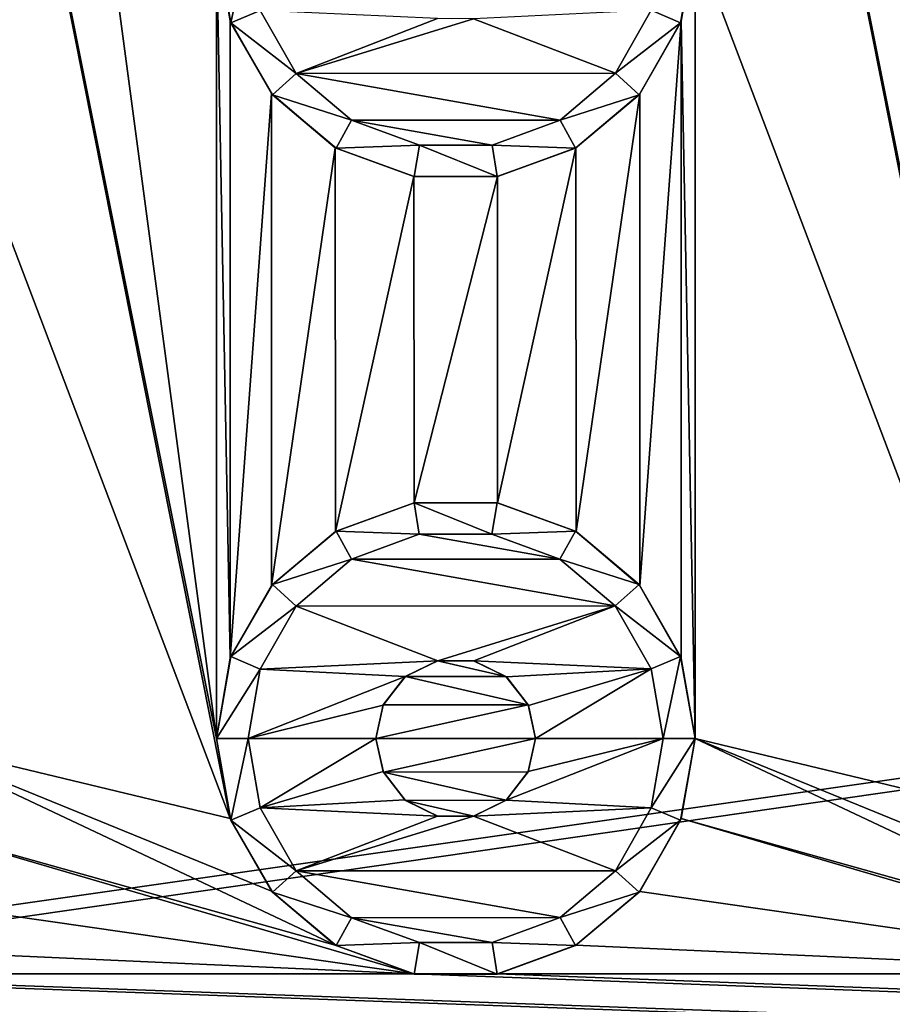
# Model space of a CAD drawing. Units: millimetres. Extents: x -254 to -23, y 0 to 32.
# Drawn here: x -207 to -201, y 7 to 13 of the extents above; entities that cross this region are included whole.
import ezdxf

# ---------------------------------------------------------------- set-up
doc = ezdxf.new("R2010")
doc.units = ezdxf.units.MM
doc.header["$LTSCALE"] = 65.185185
for name, color, linetype in [('12', 7, 'CONTINUOUS'), ('316', 7, 'CONTINUOUS'), ('319', 7, 'CONTINUOUS'), ('320', 7, 'CONTINUOUS'), ('321', 7, 'CONTINUOUS'), ('322', 7, 'CONTINUOUS'), ('323', 7, 'CONTINUOUS'), ('324', 7, 'CONTINUOUS'), ('325', 7, 'CONTINUOUS'), ('326', 7, 'CONTINUOUS'), ('327', 7, 'CONTINUOUS'), ('490', 7, 'CONTINUOUS'), ('493', 7, 'CONTINUOUS'), ('53', 7, 'CONTINUOUS'), ('74', 7, 'CONTINUOUS')]:
    doc.layers.add(name, color=color, linetype=linetype)

msp = doc.modelspace()

# ---------------------------------------------------------------- linework, layer by layer
at = {"layer": '12', "linetype": 'Continuous'}
for points in [[(-252.05, 31, -17.8), (-42.1, 31, -17.8), (-252.05, 1, -17.8), (-252.05, 31, -17.8)], [(-252.05, 1, -17.8), (-42.1, 31, -17.8), (-45.3, 19, -17.8), (-252.05, 1, -17.8)], [(-252.05, 1, -17.8), (-45.3, 19, -17.8), (-45.3, 13, -17.8), (-252.05, 1, -17.8)], [(-42.1, 8.2979, -17.8), (-252.05, 1, -17.8), (-42.1, 13, -17.8), (-42.1, 8.2979, -17.8)], [(-42.1, 13, -17.8), (-252.05, 1, -17.8), (-45.3, 13, -17.8), (-42.1, 13, -17.8)], [(-252.05, 1, -17.8), (-42.1, 8.2979, -17.8), (-42.1, 1, -17.8), (-252.05, 1, -17.8)]]:
    msp.add_3dface(points, dxfattribs=at)
at = {"layer": '316', "linetype": 'Continuous'}
for points in [[(-205.3248, 13.0642, -1.8), (-205.0997, 12.669, -1.8), (-204.2141, 13.0133, -1.8), (-205.3248, 13.0642, -1.8)], [(-203.0992, 12.6703, -1.8), (-202.8748, 13.0652, -1.8), (-203.9882, 13.0127, -1.8), (-203.0992, 12.6703, -1.8)], [(-204.2141, 13.0133, -1.8), (-205.0997, 12.669, -1.8), (-203.9882, 13.0127, -1.8), (-204.2141, 13.0133, -1.8)], [(-205.0997, 12.669, -1.8), (-203.0992, 12.6703, -1.8), (-203.9882, 13.0127, -1.8), (-205.0997, 12.669, -1.8)], [(-203.446, 12.3765, -1.8), (-203.0992, 12.6703, -1.8), (-205.0997, 12.669, -1.8), (-203.446, 12.3765, -1.8)], [(-204.7526, 12.3757, -1.8), (-203.446, 12.3765, -1.8), (-205.0997, 12.669, -1.8), (-204.7526, 12.3757, -1.8)], [(-203.8721, 12.2201, -1.8), (-203.446, 12.3765, -1.8), (-204.7526, 12.3757, -1.8), (-203.8721, 12.2201, -1.8)], [(-204.3264, 12.2199, -1.8), (-203.8721, 12.2201, -1.8), (-204.7526, 12.3757, -1.8), (-204.3264, 12.2199, -1.8)]]:
    msp.add_3dface(points, dxfattribs=at)
at = {"layer": '319', "linetype": 'Continuous'}
for points in [[(-205.4, 13.5, -1.8), (-205.6, 13.5, -2), (-205.5095, 12.987, -2), (-205.4, 13.5, -1.8)], [(-205.3248, 13.0642, -1.8), (-205.4, 13.5, -1.8), (-205.5095, 12.987, -2), (-205.3248, 13.0642, -1.8)], [(-202.6, 13.5, -2), (-202.8748, 13.0652, -1.8), (-202.6905, 12.987, -2), (-202.6, 13.5, -2)], [(-205.0997, 12.669, -1.8), (-205.3248, 13.0642, -1.8), (-205.5095, 12.987, -2), (-205.0997, 12.669, -1.8)], [(-202.8748, 13.0652, -1.8), (-203.0992, 12.6703, -1.8), (-202.6905, 12.987, -2), (-202.8748, 13.0652, -1.8)], [(-205.2491, 12.5358, -2), (-205.0997, 12.669, -1.8), (-205.5095, 12.987, -2), (-205.2491, 12.5358, -2)], [(-202.6905, 12.987, -2), (-203.0992, 12.6703, -1.8), (-202.9509, 12.5358, -2), (-202.6905, 12.987, -2)], [(-204.7526, 12.3757, -1.8), (-205.0997, 12.669, -1.8), (-205.2491, 12.5358, -2), (-204.7526, 12.3757, -1.8)], [(-203.0992, 12.6703, -1.8), (-203.446, 12.3765, -1.8), (-202.9509, 12.5358, -2), (-203.0992, 12.6703, -1.8)], [(-204.85, 12.201, -2), (-204.7526, 12.3757, -1.8), (-205.2491, 12.5358, -2), (-204.85, 12.201, -2)], [(-202.9509, 12.5358, -2), (-203.446, 12.3765, -1.8), (-203.35, 12.201, -2), (-202.9509, 12.5358, -2)], [(-204.3264, 12.2199, -1.8), (-204.7526, 12.3757, -1.8), (-204.85, 12.201, -2), (-204.3264, 12.2199, -1.8)], [(-203.446, 12.3765, -1.8), (-203.8721, 12.2201, -1.8), (-203.35, 12.201, -2), (-203.446, 12.3765, -1.8)], [(-204.3605, 12.0228, -2), (-204.3264, 12.2199, -1.8), (-204.85, 12.201, -2), (-204.3605, 12.0228, -2)], [(-203.8395, 12.0228, -2), (-204.3264, 12.2199, -1.8), (-204.3605, 12.0228, -2), (-203.8395, 12.0228, -2)], [(-203.8721, 12.2201, -1.8), (-204.3264, 12.2199, -1.8), (-203.8395, 12.0228, -2), (-203.8721, 12.2201, -1.8)], [(-203.35, 12.201, -2), (-203.8721, 12.2201, -1.8), (-203.8395, 12.0228, -2), (-203.35, 12.201, -2)]]:
    msp.add_3dface(points, dxfattribs=at)
at = {"layer": '320', "linetype": 'Continuous'}
for points in [[(-205.6, 13.5, -2.8), (-205.5137, 12.9984, -2.8), (-205.6, 13.5, -2), (-205.6, 13.5, -2.8)], [(-205.6, 13.5, -2), (-205.5137, 12.9984, -2.8), (-205.5095, 12.987, -2), (-205.6, 13.5, -2)], [(-202.6868, 12.9972, -2.8), (-202.6, 13.5, -2.8), (-202.6905, 12.987, -2), (-202.6868, 12.9972, -2.8)], [(-202.6, 13.5, -2.8), (-202.6, 13.5, -2), (-202.6905, 12.987, -2), (-202.6, 13.5, -2.8)], [(-205.5137, 12.9984, -2.8), (-205.2547, 12.5426, -2.8), (-205.5095, 12.987, -2), (-205.5137, 12.9984, -2.8)], [(-205.2547, 12.5426, -2.8), (-205.2491, 12.5358, -2), (-205.5095, 12.987, -2), (-205.2547, 12.5426, -2.8)], [(-202.9465, 12.5411, -2.8), (-202.6905, 12.987, -2), (-202.9509, 12.5358, -2), (-202.9465, 12.5411, -2.8)], [(-202.9465, 12.5411, -2.8), (-202.6868, 12.9972, -2.8), (-202.6905, 12.987, -2), (-202.9465, 12.5411, -2.8)], [(-205.2547, 12.5426, -2.8), (-204.8546, 12.2036, -2.8), (-205.2491, 12.5358, -2), (-205.2547, 12.5426, -2.8)], [(-204.8546, 12.2036, -2.8), (-204.85, 12.201, -2), (-205.2491, 12.5358, -2), (-204.8546, 12.2036, -2.8)], [(-203.347, 12.2027, -2.8), (-202.9509, 12.5358, -2), (-203.35, 12.201, -2), (-203.347, 12.2027, -2.8)], [(-203.347, 12.2027, -2.8), (-202.9465, 12.5411, -2.8), (-202.9509, 12.5358, -2), (-203.347, 12.2027, -2.8)], [(-204.8546, 12.2036, -2.8), (-204.363, 12.0232, -2.8), (-204.85, 12.201, -2), (-204.8546, 12.2036, -2.8)], [(-204.363, 12.0232, -2.8), (-204.3605, 12.0228, -2), (-204.85, 12.201, -2), (-204.363, 12.0232, -2.8)], [(-203.8388, 12.0229, -2.8), (-203.35, 12.201, -2), (-203.8395, 12.0228, -2), (-203.8388, 12.0229, -2.8)], [(-203.8388, 12.0229, -2.8), (-203.347, 12.2027, -2.8), (-203.35, 12.201, -2), (-203.8388, 12.0229, -2.8)], [(-204.363, 12.0232, -2.8), (-203.8388, 12.0229, -2.8), (-204.3605, 12.0228, -2), (-204.363, 12.0232, -2.8)], [(-203.8388, 12.0229, -2.8), (-203.8395, 12.0228, -2), (-204.3605, 12.0228, -2), (-203.8388, 12.0229, -2.8)]]:
    msp.add_3dface(points, dxfattribs=at)
at = {"layer": '321', "linetype": 'Continuous'}
for points in [[(-204.3612, 9.9771, -2.8), (-204.853, 9.7973, -2.8), (-204.85, 9.799, -2), (-204.3612, 9.9771, -2.8)], [(-204.3605, 9.9772, -2), (-204.3612, 9.9771, -2.8), (-204.85, 9.799, -2), (-204.3605, 9.9772, -2)], [(-203.837, 9.9768, -2.8), (-204.3612, 9.9771, -2.8), (-203.8395, 9.9772, -2), (-203.837, 9.9768, -2.8)], [(-203.8395, 9.9772, -2), (-204.3612, 9.9771, -2.8), (-204.3605, 9.9772, -2), (-203.8395, 9.9772, -2)], [(-203.35, 9.799, -2), (-203.837, 9.9768, -2.8), (-203.8395, 9.9772, -2), (-203.35, 9.799, -2)], [(-203.3454, 9.7964, -2.8), (-203.837, 9.9768, -2.8), (-203.35, 9.799, -2), (-203.3454, 9.7964, -2.8)], [(-204.853, 9.7973, -2.8), (-205.2535, 9.4589, -2.8), (-205.2491, 9.4642, -2), (-204.853, 9.7973, -2.8)], [(-204.85, 9.799, -2), (-204.853, 9.7973, -2.8), (-205.2491, 9.4642, -2), (-204.85, 9.799, -2)], [(-202.9509, 9.4642, -2), (-203.3454, 9.7964, -2.8), (-203.35, 9.799, -2), (-202.9509, 9.4642, -2)], [(-202.9453, 9.4574, -2.8), (-203.3454, 9.7964, -2.8), (-202.9509, 9.4642, -2), (-202.9453, 9.4574, -2.8)], [(-205.2535, 9.4589, -2.8), (-205.5132, 9.0028, -2.8), (-205.5095, 9.013, -2), (-205.2535, 9.4589, -2.8)], [(-205.2491, 9.4642, -2), (-205.2535, 9.4589, -2.8), (-205.5095, 9.013, -2), (-205.2491, 9.4642, -2)], [(-202.6905, 9.013, -2), (-202.9453, 9.4574, -2.8), (-202.9509, 9.4642, -2), (-202.6905, 9.013, -2)], [(-202.6863, 9.0016, -2.8), (-202.9453, 9.4574, -2.8), (-202.6905, 9.013, -2), (-202.6863, 9.0016, -2.8)], [(-205.5132, 9.0028, -2.8), (-205.6, 8.5, -2.8), (-205.5095, 9.013, -2), (-205.5132, 9.0028, -2.8)], [(-205.6, 8.5, -2.8), (-205.6, 8.5, -2), (-205.5095, 9.013, -2), (-205.6, 8.5, -2.8)], [(-202.6, 8.5, -2), (-202.6863, 9.0016, -2.8), (-202.6905, 9.013, -2), (-202.6, 8.5, -2)], [(-202.6, 8.5, -2.8), (-202.6863, 9.0016, -2.8), (-202.6, 8.5, -2), (-202.6, 8.5, -2.8)]]:
    msp.add_3dface(points, dxfattribs=at)
at = {"layer": '322', "linetype": 'Continuous'}
for points in [[(-204.3605, 9.9772, -2), (-204.85, 9.799, -2), (-204.3279, 9.7799, -1.8), (-204.3605, 9.9772, -2)], [(-203.8395, 9.9772, -2), (-204.3605, 9.9772, -2), (-203.8736, 9.7801, -1.8), (-203.8395, 9.9772, -2)], [(-203.8736, 9.7801, -1.8), (-204.3605, 9.9772, -2), (-204.3279, 9.7799, -1.8), (-203.8736, 9.7801, -1.8)], [(-203.35, 9.799, -2), (-203.8395, 9.9772, -2), (-203.8736, 9.7801, -1.8), (-203.35, 9.799, -2)], [(-204.85, 9.799, -2), (-205.2491, 9.4642, -2), (-204.754, 9.6235, -1.8), (-204.85, 9.799, -2)], [(-204.3279, 9.7799, -1.8), (-204.85, 9.799, -2), (-204.754, 9.6235, -1.8), (-204.3279, 9.7799, -1.8)], [(-203.4474, 9.6243, -1.8), (-203.35, 9.799, -2), (-203.8736, 9.7801, -1.8), (-203.4474, 9.6243, -1.8)], [(-202.9509, 9.4642, -2), (-203.35, 9.799, -2), (-203.4474, 9.6243, -1.8), (-202.9509, 9.4642, -2)], [(-204.754, 9.6235, -1.8), (-205.2491, 9.4642, -2), (-205.1008, 9.3297, -1.8), (-204.754, 9.6235, -1.8)], [(-203.1003, 9.331, -1.8), (-202.9509, 9.4642, -2), (-203.4474, 9.6243, -1.8), (-203.1003, 9.331, -1.8)], [(-205.2491, 9.4642, -2), (-205.5095, 9.013, -2), (-205.1008, 9.3297, -1.8), (-205.2491, 9.4642, -2)], [(-202.6905, 9.013, -2), (-202.9509, 9.4642, -2), (-203.1003, 9.331, -1.8), (-202.6905, 9.013, -2)], [(-205.1008, 9.3297, -1.8), (-205.5095, 9.013, -2), (-205.3252, 8.9348, -1.8), (-205.1008, 9.3297, -1.8)], [(-202.8752, 8.9358, -1.8), (-202.6905, 9.013, -2), (-203.1003, 9.331, -1.8), (-202.8752, 8.9358, -1.8)], [(-205.5095, 9.013, -2), (-205.6, 8.5, -2), (-205.3252, 8.9348, -1.8), (-205.5095, 9.013, -2)], [(-202.8, 8.5, -1.8), (-202.6905, 9.013, -2), (-202.8752, 8.9358, -1.8), (-202.8, 8.5, -1.8)], [(-202.6, 8.5, -2), (-202.6905, 9.013, -2), (-202.8, 8.5, -1.8), (-202.6, 8.5, -2)], [(-205.3252, 8.9348, -1.8), (-205.6, 8.5, -2), (-205.4, 8.5, -1.8), (-205.3252, 8.9348, -1.8)]]:
    msp.add_3dface(points, dxfattribs=at)
at = {"layer": '323', "linetype": 'Continuous'}
for points in [[(-203.4474, 9.6243, -1.8), (-204.3279, 9.7799, -1.8), (-204.754, 9.6235, -1.8), (-203.4474, 9.6243, -1.8)], [(-203.4474, 9.6243, -1.8), (-203.8736, 9.7801, -1.8), (-204.3279, 9.7799, -1.8), (-203.4474, 9.6243, -1.8)], [(-203.1003, 9.331, -1.8), (-204.754, 9.6235, -1.8), (-205.1008, 9.3297, -1.8), (-203.1003, 9.331, -1.8)], [(-203.1003, 9.331, -1.8), (-203.4474, 9.6243, -1.8), (-204.754, 9.6235, -1.8), (-203.1003, 9.331, -1.8)], [(-205.1008, 9.3297, -1.8), (-205.3252, 8.9348, -1.8), (-204.2118, 8.9873, -1.8), (-205.1008, 9.3297, -1.8)], [(-203.1003, 9.331, -1.8), (-205.1008, 9.3297, -1.8), (-204.2118, 8.9873, -1.8), (-203.1003, 9.331, -1.8)], [(-203.9859, 8.9867, -1.8), (-203.1003, 9.331, -1.8), (-204.2118, 8.9873, -1.8), (-203.9859, 8.9867, -1.8)], [(-202.8752, 8.9358, -1.8), (-203.1003, 9.331, -1.8), (-203.9859, 8.9867, -1.8), (-202.8752, 8.9358, -1.8)], [(-204.2118, 8.9873, -1.8), (-205.3252, 8.9348, -1.8), (-204.4159, 8.8872, -1.8), (-204.2118, 8.9873, -1.8)], [(-203.782, 8.8855, -1.8), (-202.8752, 8.9358, -1.8), (-203.9859, 8.9867, -1.8), (-203.782, 8.8855, -1.8)], [(-205.3252, 8.9348, -1.8), (-205.4, 8.5, -1.8), (-204.4159, 8.8872, -1.8), (-205.3252, 8.9348, -1.8)], [(-203.6445, 8.7071, -1.8), (-202.8752, 8.9358, -1.8), (-203.782, 8.8855, -1.8), (-203.6445, 8.7071, -1.8)], [(-203.6, 8.5, -1.8), (-202.8752, 8.9358, -1.8), (-203.6445, 8.7071, -1.8), (-203.6, 8.5, -1.8)], [(-202.8, 8.5, -1.8), (-202.8752, 8.9358, -1.8), (-203.6, 8.5, -1.8), (-202.8, 8.5, -1.8)], [(-204.4159, 8.8872, -1.8), (-205.4, 8.5, -1.8), (-204.5549, 8.7084, -1.8), (-204.4159, 8.8872, -1.8)], [(-204.5549, 8.7084, -1.8), (-205.4, 8.5, -1.8), (-204.6, 8.5, -1.8), (-204.5549, 8.7084, -1.8)], [(-205.4, 8.5, -1.8), (-205.3248, 8.0642, -1.8), (-204.6, 8.5, -1.8), (-205.4, 8.5, -1.8)], [(-204.6, 8.5, -1.8), (-205.3248, 8.0642, -1.8), (-204.5555, 8.2929, -1.8), (-204.6, 8.5, -1.8)], [(-202.8748, 8.0652, -1.8), (-202.8, 8.5, -1.8), (-203.7841, 8.1128, -1.8), (-202.8748, 8.0652, -1.8)], [(-203.7841, 8.1128, -1.8), (-202.8, 8.5, -1.8), (-203.6451, 8.2916, -1.8), (-203.7841, 8.1128, -1.8)], [(-202.8, 8.5, -1.8), (-203.6, 8.5, -1.8), (-203.6451, 8.2916, -1.8), (-202.8, 8.5, -1.8)], [(-204.5555, 8.2929, -1.8), (-205.3248, 8.0642, -1.8), (-204.418, 8.1145, -1.8), (-204.5555, 8.2929, -1.8)], [(-204.418, 8.1145, -1.8), (-205.3248, 8.0642, -1.8), (-204.2141, 8.0133, -1.8), (-204.418, 8.1145, -1.8)], [(-203.9882, 8.0127, -1.8), (-202.8748, 8.0652, -1.8), (-203.7841, 8.1128, -1.8), (-203.9882, 8.0127, -1.8)], [(-205.3248, 8.0642, -1.8), (-205.0997, 7.669, -1.8), (-204.2141, 8.0133, -1.8), (-205.3248, 8.0642, -1.8)], [(-203.0992, 7.6703, -1.8), (-202.8748, 8.0652, -1.8), (-203.9882, 8.0127, -1.8), (-203.0992, 7.6703, -1.8)], [(-204.2141, 8.0133, -1.8), (-205.0997, 7.669, -1.8), (-203.9882, 8.0127, -1.8), (-204.2141, 8.0133, -1.8)], [(-205.0997, 7.669, -1.8), (-203.0992, 7.6703, -1.8), (-203.9882, 8.0127, -1.8), (-205.0997, 7.669, -1.8)], [(-203.446, 7.3765, -1.8), (-203.0992, 7.6703, -1.8), (-205.0997, 7.669, -1.8), (-203.446, 7.3765, -1.8)], [(-204.7526, 7.3757, -1.8), (-203.446, 7.3765, -1.8), (-205.0997, 7.669, -1.8), (-204.7526, 7.3757, -1.8)], [(-203.8721, 7.2201, -1.8), (-203.446, 7.3765, -1.8), (-204.7526, 7.3757, -1.8), (-203.8721, 7.2201, -1.8)], [(-204.3264, 7.2199, -1.8), (-203.8721, 7.2201, -1.8), (-204.7526, 7.3757, -1.8), (-204.3264, 7.2199, -1.8)]]:
    msp.add_3dface(points, dxfattribs=at)
at = {"layer": '324', "linetype": 'Continuous'}
for points in [[(-204.6, 8.5, -1.8), (-204.5555, 8.2929, -1.8), (-204.6, 8.5, -2.8), (-204.6, 8.5, -1.8)], [(-204.6, 8.5, -2.8), (-204.5555, 8.2929, -1.8), (-204.5534, 8.2891, -2.8), (-204.6, 8.5, -2.8)], [(-203.6451, 8.2916, -1.8), (-203.6, 8.5, -1.8), (-203.6462, 8.29, -2.8), (-203.6451, 8.2916, -1.8)], [(-203.6462, 8.29, -2.8), (-203.6, 8.5, -1.8), (-203.6, 8.5, -2.8), (-203.6462, 8.29, -2.8)], [(-204.5555, 8.2929, -1.8), (-204.418, 8.1145, -1.8), (-204.5534, 8.2891, -2.8), (-204.5555, 8.2929, -1.8)], [(-204.5534, 8.2891, -2.8), (-204.418, 8.1145, -1.8), (-204.4144, 8.1113, -2.8), (-204.5534, 8.2891, -2.8)], [(-203.7844, 8.1122, -2.8), (-203.7841, 8.1128, -1.8), (-203.6462, 8.29, -2.8), (-203.7844, 8.1122, -2.8)], [(-203.7841, 8.1128, -1.8), (-203.6451, 8.2916, -1.8), (-203.6462, 8.29, -2.8), (-203.7841, 8.1128, -1.8)], [(-204.418, 8.1145, -1.8), (-204.2141, 8.0133, -1.8), (-204.4144, 8.1113, -2.8), (-204.418, 8.1145, -1.8)], [(-204.4144, 8.1113, -2.8), (-204.2141, 8.0133, -1.8), (-204.2117, 8.0126, -2.8), (-204.4144, 8.1113, -2.8)], [(-203.9882, 8.0127, -1.8), (-203.7841, 8.1128, -1.8), (-203.987, 8.0129, -2.8), (-203.9882, 8.0127, -1.8)], [(-203.987, 8.0129, -2.8), (-203.7841, 8.1128, -1.8), (-203.7844, 8.1122, -2.8), (-203.987, 8.0129, -2.8)], [(-204.2141, 8.0133, -1.8), (-203.9882, 8.0127, -1.8), (-204.2117, 8.0126, -2.8), (-204.2141, 8.0133, -1.8)], [(-204.2117, 8.0126, -2.8), (-203.9882, 8.0127, -1.8), (-203.987, 8.0129, -2.8), (-204.2117, 8.0126, -2.8)]]:
    msp.add_3dface(points, dxfattribs=at)
at = {"layer": '325', "linetype": 'Continuous'}
for points in [[(-204.2118, 8.9873, -1.8), (-204.4159, 8.8872, -1.8), (-204.213, 8.9871, -2.8), (-204.2118, 8.9873, -1.8)], [(-204.4159, 8.8872, -1.8), (-204.4156, 8.8878, -2.8), (-204.213, 8.9871, -2.8), (-204.4159, 8.8872, -1.8)], [(-204.2118, 8.9873, -1.8), (-204.213, 8.9871, -2.8), (-203.9883, 8.9874, -2.8), (-204.2118, 8.9873, -1.8)], [(-203.9859, 8.9867, -1.8), (-204.2118, 8.9873, -1.8), (-203.9883, 8.9874, -2.8), (-203.9859, 8.9867, -1.8)], [(-203.9859, 8.9867, -1.8), (-203.9883, 8.9874, -2.8), (-203.7856, 8.8887, -2.8), (-203.9859, 8.9867, -1.8)], [(-203.782, 8.8855, -1.8), (-203.9859, 8.9867, -1.8), (-203.7856, 8.8887, -2.8), (-203.782, 8.8855, -1.8)], [(-204.4159, 8.8872, -1.8), (-204.5549, 8.7084, -1.8), (-204.5538, 8.71, -2.8), (-204.4159, 8.8872, -1.8)], [(-204.4159, 8.8872, -1.8), (-204.5538, 8.71, -2.8), (-204.4156, 8.8878, -2.8), (-204.4159, 8.8872, -1.8)], [(-203.782, 8.8855, -1.8), (-203.7856, 8.8887, -2.8), (-203.6466, 8.7109, -2.8), (-203.782, 8.8855, -1.8)], [(-203.6445, 8.7071, -1.8), (-203.782, 8.8855, -1.8), (-203.6466, 8.7109, -2.8), (-203.6445, 8.7071, -1.8)], [(-204.5549, 8.7084, -1.8), (-204.6, 8.5, -1.8), (-204.5538, 8.71, -2.8), (-204.5549, 8.7084, -1.8)], [(-204.6, 8.5, -1.8), (-204.6, 8.5, -2.8), (-204.5538, 8.71, -2.8), (-204.6, 8.5, -1.8)], [(-203.6, 8.5, -2.8), (-203.6445, 8.7071, -1.8), (-203.6466, 8.7109, -2.8), (-203.6, 8.5, -2.8)], [(-203.6, 8.5, -1.8), (-203.6445, 8.7071, -1.8), (-203.6, 8.5, -2.8), (-203.6, 8.5, -1.8)]]:
    msp.add_3dface(points, dxfattribs=at)
at = {"layer": '326', "linetype": 'Continuous'}
for points in [[(-205.4, 8.5, -1.8), (-205.6, 8.5, -2), (-205.5095, 7.987, -2), (-205.4, 8.5, -1.8)], [(-205.3248, 8.0642, -1.8), (-205.4, 8.5, -1.8), (-205.5095, 7.987, -2), (-205.3248, 8.0642, -1.8)], [(-202.6, 8.5, -2), (-202.8, 8.5, -1.8), (-202.8748, 8.0652, -1.8), (-202.6, 8.5, -2)], [(-202.6, 8.5, -2), (-202.8748, 8.0652, -1.8), (-202.6905, 7.987, -2), (-202.6, 8.5, -2)], [(-205.0997, 7.669, -1.8), (-205.3248, 8.0642, -1.8), (-205.5095, 7.987, -2), (-205.0997, 7.669, -1.8)], [(-202.8748, 8.0652, -1.8), (-203.0992, 7.6703, -1.8), (-202.6905, 7.987, -2), (-202.8748, 8.0652, -1.8)], [(-205.2491, 7.5358, -2), (-205.0997, 7.669, -1.8), (-205.5095, 7.987, -2), (-205.2491, 7.5358, -2)], [(-202.6905, 7.987, -2), (-203.0992, 7.6703, -1.8), (-202.9509, 7.5358, -2), (-202.6905, 7.987, -2)], [(-204.7526, 7.3757, -1.8), (-205.0997, 7.669, -1.8), (-205.2491, 7.5358, -2), (-204.7526, 7.3757, -1.8)], [(-203.0992, 7.6703, -1.8), (-203.446, 7.3765, -1.8), (-202.9509, 7.5358, -2), (-203.0992, 7.6703, -1.8)], [(-204.85, 7.201, -2), (-204.7526, 7.3757, -1.8), (-205.2491, 7.5358, -2), (-204.85, 7.201, -2)], [(-202.9509, 7.5358, -2), (-203.446, 7.3765, -1.8), (-203.35, 7.201, -2), (-202.9509, 7.5358, -2)], [(-204.3264, 7.2199, -1.8), (-204.7526, 7.3757, -1.8), (-204.85, 7.201, -2), (-204.3264, 7.2199, -1.8)], [(-203.446, 7.3765, -1.8), (-203.8721, 7.2201, -1.8), (-203.35, 7.201, -2), (-203.446, 7.3765, -1.8)], [(-204.3605, 7.0228, -2), (-204.3264, 7.2199, -1.8), (-204.85, 7.201, -2), (-204.3605, 7.0228, -2)], [(-203.8395, 7.0228, -2), (-204.3264, 7.2199, -1.8), (-204.3605, 7.0228, -2), (-203.8395, 7.0228, -2)], [(-203.8721, 7.2201, -1.8), (-204.3264, 7.2199, -1.8), (-203.8395, 7.0228, -2), (-203.8721, 7.2201, -1.8)], [(-203.35, 7.201, -2), (-203.8721, 7.2201, -1.8), (-203.8395, 7.0228, -2), (-203.35, 7.201, -2)]]:
    msp.add_3dface(points, dxfattribs=at)
at = {"layer": '327', "linetype": 'Continuous'}
for points in [[(-205.6, 8.5, -2.8), (-205.5137, 7.9984, -2.8), (-205.6, 8.5, -2), (-205.6, 8.5, -2.8)], [(-205.6, 8.5, -2), (-205.5137, 7.9984, -2.8), (-205.5095, 7.987, -2), (-205.6, 8.5, -2)], [(-202.6868, 7.9972, -2.8), (-202.6, 8.5, -2.8), (-202.6905, 7.987, -2), (-202.6868, 7.9972, -2.8)], [(-202.6, 8.5, -2.8), (-202.6, 8.5, -2), (-202.6905, 7.987, -2), (-202.6, 8.5, -2.8)], [(-205.5137, 7.9984, -2.8), (-205.2547, 7.5426, -2.8), (-205.5095, 7.987, -2), (-205.5137, 7.9984, -2.8)], [(-205.2547, 7.5426, -2.8), (-205.2491, 7.5358, -2), (-205.5095, 7.987, -2), (-205.2547, 7.5426, -2.8)], [(-202.9465, 7.5411, -2.8), (-202.6905, 7.987, -2), (-202.9509, 7.5358, -2), (-202.9465, 7.5411, -2.8)], [(-202.9465, 7.5411, -2.8), (-202.6868, 7.9972, -2.8), (-202.6905, 7.987, -2), (-202.9465, 7.5411, -2.8)], [(-205.2547, 7.5426, -2.8), (-204.8546, 7.2036, -2.8), (-205.2491, 7.5358, -2), (-205.2547, 7.5426, -2.8)], [(-204.8546, 7.2036, -2.8), (-204.85, 7.201, -2), (-205.2491, 7.5358, -2), (-204.8546, 7.2036, -2.8)], [(-203.347, 7.2027, -2.8), (-202.9509, 7.5358, -2), (-203.35, 7.201, -2), (-203.347, 7.2027, -2.8)], [(-203.347, 7.2027, -2.8), (-202.9465, 7.5411, -2.8), (-202.9509, 7.5358, -2), (-203.347, 7.2027, -2.8)], [(-204.8546, 7.2036, -2.8), (-204.363, 7.0232, -2.8), (-204.85, 7.201, -2), (-204.8546, 7.2036, -2.8)], [(-204.363, 7.0232, -2.8), (-204.3605, 7.0228, -2), (-204.85, 7.201, -2), (-204.363, 7.0232, -2.8)], [(-203.8388, 7.0229, -2.8), (-203.35, 7.201, -2), (-203.8395, 7.0228, -2), (-203.8388, 7.0229, -2.8)], [(-203.8388, 7.0229, -2.8), (-203.347, 7.2027, -2.8), (-203.35, 7.201, -2), (-203.8388, 7.0229, -2.8)], [(-204.363, 7.0232, -2.8), (-203.8388, 7.0229, -2.8), (-204.3605, 7.0228, -2), (-204.363, 7.0232, -2.8)], [(-203.8388, 7.0229, -2.8), (-203.8395, 7.0228, -2), (-204.3605, 7.0228, -2), (-203.8388, 7.0229, -2.8)]]:
    msp.add_3dface(points, dxfattribs=at)
at = {"layer": '490', "linetype": 'Continuous'}
for points in [[(-43.1, 1, -16.8), (-43.1, 31, -16.8), (-251.05, 31, -16.8), (-43.1, 1, -16.8)], [(-251.05, 1, -16.8), (-43.1, 1, -16.8), (-251.05, 31, -16.8), (-251.05, 1, -16.8)]]:
    msp.add_3dface(points, dxfattribs=at)
at = {"layer": '493', "linetype": 'Continuous'}
for points in [[(-43.1, 31, -3.8), (-43.1, 1, -3.8), (-251.05, 1, -3.8), (-43.1, 31, -3.8)], [(-43.1, 31, -3.8), (-251.05, 1, -3.8), (-251.05, 31, -3.8), (-43.1, 31, -3.8)]]:
    msp.add_3dface(points, dxfattribs=at)
at = {"layer": '53', "linetype": 'Continuous'}
for points in [[(-204.213, 8.9871, -2.8), (-204.4156, 8.8878, -2.8), (-203.7856, 8.8887, -2.8), (-204.213, 8.9871, -2.8)], [(-203.9883, 8.9874, -2.8), (-204.213, 8.9871, -2.8), (-203.7856, 8.8887, -2.8), (-203.9883, 8.9874, -2.8)], [(-204.4156, 8.8878, -2.8), (-204.5538, 8.71, -2.8), (-203.6466, 8.7109, -2.8), (-204.4156, 8.8878, -2.8)], [(-203.7856, 8.8887, -2.8), (-204.4156, 8.8878, -2.8), (-203.6466, 8.7109, -2.8), (-203.7856, 8.8887, -2.8)], [(-204.6, 8.5, -2.8), (-203.6, 8.5, -2.8), (-203.6466, 8.7109, -2.8), (-204.6, 8.5, -2.8)], [(-204.5538, 8.71, -2.8), (-204.6, 8.5, -2.8), (-203.6466, 8.7109, -2.8), (-204.5538, 8.71, -2.8)], [(-204.6, 8.5, -2.8), (-204.5534, 8.2891, -2.8), (-203.6, 8.5, -2.8), (-204.6, 8.5, -2.8)], [(-204.5534, 8.2891, -2.8), (-203.6462, 8.29, -2.8), (-203.6, 8.5, -2.8), (-204.5534, 8.2891, -2.8)], [(-204.5534, 8.2891, -2.8), (-203.7844, 8.1122, -2.8), (-203.6462, 8.29, -2.8), (-204.5534, 8.2891, -2.8)], [(-204.5534, 8.2891, -2.8), (-204.4144, 8.1113, -2.8), (-203.7844, 8.1122, -2.8), (-204.5534, 8.2891, -2.8)], [(-204.4144, 8.1113, -2.8), (-203.987, 8.0129, -2.8), (-203.7844, 8.1122, -2.8), (-204.4144, 8.1113, -2.8)], [(-204.4144, 8.1113, -2.8), (-204.2117, 8.0126, -2.8), (-203.987, 8.0129, -2.8), (-204.4144, 8.1113, -2.8)]]:
    msp.add_3dface(points, dxfattribs=at)
at = {"layer": '74', "linetype": 'Continuous'}
for points in [[(-207.6, 23.5, -2.8), (-207.6, 18.5, -2.8), (-205.6, 8.5, -2.8), (-207.6, 23.5, -2.8)], [(-205.6, 13.5, -2.8), (-207.6, 23.5, -2.8), (-205.6, 8.5, -2.8), (-205.6, 13.5, -2.8)], [(-202.6, 23.5, -2.8), (-202.6, 18.5, -2.8), (-200.6, 8.5, -2.8), (-202.6, 23.5, -2.8)], [(-200.6, 13.5, -2.8), (-202.6, 23.5, -2.8), (-200.6, 8.5, -2.8), (-200.6, 13.5, -2.8)], [(-207.6, 18.5, -2.8), (-207.6, 13.5, -2.8), (-205.5137, 7.9984, -2.8), (-207.6, 18.5, -2.8)], [(-205.6, 8.5, -2.8), (-207.6, 18.5, -2.8), (-205.5137, 7.9984, -2.8), (-205.6, 8.5, -2.8)], [(-202.6, 18.5, -2.8), (-202.6, 13.5, -2.8), (-200.5137, 7.9984, -2.8), (-202.6, 18.5, -2.8)], [(-200.6, 8.5, -2.8), (-202.6, 18.5, -2.8), (-200.5137, 7.9984, -2.8), (-200.6, 8.5, -2.8)], [(-207.6, 13.5, -2.8), (-207.6, 8.5, -2.8), (-205.5137, 7.9984, -2.8), (-207.6, 13.5, -2.8)], [(-205.5137, 12.9984, -2.8), (-205.6, 13.5, -2.8), (-205.5132, 9.0028, -2.8), (-205.5137, 12.9984, -2.8)], [(-205.6, 13.5, -2.8), (-205.6, 8.5, -2.8), (-205.5132, 9.0028, -2.8), (-205.6, 13.5, -2.8)], [(-202.6, 13.5, -2.8), (-202.6868, 12.9972, -2.8), (-202.6, 8.5, -2.8), (-202.6, 13.5, -2.8)], [(-202.6, 13.5, -2.8), (-202.6, 8.5, -2.8), (-200.5137, 7.9984, -2.8), (-202.6, 13.5, -2.8)], [(-205.2547, 12.5426, -2.8), (-205.5137, 12.9984, -2.8), (-205.5132, 9.0028, -2.8), (-205.2547, 12.5426, -2.8)], [(-202.6868, 12.9972, -2.8), (-202.9465, 12.5411, -2.8), (-202.9453, 9.4574, -2.8), (-202.6868, 12.9972, -2.8)], [(-202.6863, 9.0016, -2.8), (-202.6868, 12.9972, -2.8), (-202.9453, 9.4574, -2.8), (-202.6863, 9.0016, -2.8)], [(-202.6, 8.5, -2.8), (-202.6868, 12.9972, -2.8), (-202.6863, 9.0016, -2.8), (-202.6, 8.5, -2.8)], [(-205.2535, 9.4589, -2.8), (-205.2547, 12.5426, -2.8), (-205.5132, 9.0028, -2.8), (-205.2535, 9.4589, -2.8)], [(-204.8546, 12.2036, -2.8), (-205.2547, 12.5426, -2.8), (-205.2535, 9.4589, -2.8), (-204.8546, 12.2036, -2.8)], [(-202.9465, 12.5411, -2.8), (-203.347, 12.2027, -2.8), (-203.3454, 9.7964, -2.8), (-202.9465, 12.5411, -2.8)], [(-202.9453, 9.4574, -2.8), (-202.9465, 12.5411, -2.8), (-203.3454, 9.7964, -2.8), (-202.9453, 9.4574, -2.8)], [(-204.853, 9.7973, -2.8), (-204.8546, 12.2036, -2.8), (-205.2535, 9.4589, -2.8), (-204.853, 9.7973, -2.8)], [(-204.363, 12.0232, -2.8), (-204.8546, 12.2036, -2.8), (-204.853, 9.7973, -2.8), (-204.363, 12.0232, -2.8)], [(-203.347, 12.2027, -2.8), (-203.8388, 12.0229, -2.8), (-203.837, 9.9768, -2.8), (-203.347, 12.2027, -2.8)], [(-203.3454, 9.7964, -2.8), (-203.347, 12.2027, -2.8), (-203.837, 9.9768, -2.8), (-203.3454, 9.7964, -2.8)], [(-204.3612, 9.9771, -2.8), (-204.363, 12.0232, -2.8), (-204.853, 9.7973, -2.8), (-204.3612, 9.9771, -2.8)], [(-203.8388, 12.0229, -2.8), (-204.363, 12.0232, -2.8), (-204.3612, 9.9771, -2.8), (-203.8388, 12.0229, -2.8)], [(-203.837, 9.9768, -2.8), (-203.8388, 12.0229, -2.8), (-204.3612, 9.9771, -2.8), (-203.837, 9.9768, -2.8)], [(-207.6, 8.5, -2.8), (-207.6868, 7.9972, -2.8), (-204.8546, 7.2036, -2.8), (-207.6, 8.5, -2.8)], [(-205.5137, 7.9984, -2.8), (-207.6, 8.5, -2.8), (-205.2547, 7.5426, -2.8), (-205.5137, 7.9984, -2.8)], [(-205.2547, 7.5426, -2.8), (-207.6, 8.5, -2.8), (-204.8546, 7.2036, -2.8), (-205.2547, 7.5426, -2.8)], [(-202.6, 8.5, -2.8), (-202.6868, 7.9972, -2.8), (-199.8546, 7.2036, -2.8), (-202.6, 8.5, -2.8)], [(-200.5137, 7.9984, -2.8), (-202.6, 8.5, -2.8), (-200.2547, 7.5426, -2.8), (-200.5137, 7.9984, -2.8)], [(-200.2547, 7.5426, -2.8), (-202.6, 8.5, -2.8), (-199.8546, 7.2036, -2.8), (-200.2547, 7.5426, -2.8)], [(-207.6868, 7.9972, -2.8), (-207.9465, 7.5411, -2.8), (-204.363, 7.0232, -2.8), (-207.6868, 7.9972, -2.8)], [(-204.8546, 7.2036, -2.8), (-207.6868, 7.9972, -2.8), (-204.363, 7.0232, -2.8), (-204.8546, 7.2036, -2.8)], [(-202.6868, 7.9972, -2.8), (-202.9465, 7.5411, -2.8), (-199.363, 7.0232, -2.8), (-202.6868, 7.9972, -2.8)], [(-199.8546, 7.2036, -2.8), (-202.6868, 7.9972, -2.8), (-199.363, 7.0232, -2.8), (-199.8546, 7.2036, -2.8)], [(-207.9465, 7.5411, -2.8), (-208.347, 7.2027, -2.8), (-204.363, 7.0232, -2.8), (-207.9465, 7.5411, -2.8)], [(-202.9465, 7.5411, -2.8), (-203.347, 7.2027, -2.8), (-199.363, 7.0232, -2.8), (-202.9465, 7.5411, -2.8)], [(-208.347, 7.2027, -2.8), (-208.8388, 7.0229, -2.8), (-204.363, 7.0232, -2.8), (-208.347, 7.2027, -2.8)], [(-203.347, 7.2027, -2.8), (-203.8388, 7.0229, -2.8), (-199.363, 7.0232, -2.8), (-203.347, 7.2027, -2.8)], [(-252.05, 1, -2.8), (-42.1, 1, -2.8), (-244.363, 7.0232, -2.8), (-252.05, 1, -2.8)], [(-244.363, 7.0232, -2.8), (-42.1, 1, -2.8), (-243.8388, 7.0229, -2.8), (-244.363, 7.0232, -2.8)], [(-243.8388, 7.0229, -2.8), (-42.1, 1, -2.8), (-239.363, 7.0232, -2.8), (-243.8388, 7.0229, -2.8)], [(-239.363, 7.0232, -2.8), (-42.1, 1, -2.8), (-238.8388, 7.0229, -2.8), (-239.363, 7.0232, -2.8)], [(-238.8388, 7.0229, -2.8), (-42.1, 1, -2.8), (-234.363, 7.0232, -2.8), (-238.8388, 7.0229, -2.8)], [(-234.363, 7.0232, -2.8), (-42.1, 1, -2.8), (-233.8388, 7.0229, -2.8), (-234.363, 7.0232, -2.8)], [(-233.8388, 7.0229, -2.8), (-42.1, 1, -2.8), (-229.363, 7.0232, -2.8), (-233.8388, 7.0229, -2.8)], [(-229.363, 7.0232, -2.8), (-42.1, 1, -2.8), (-228.8388, 7.0229, -2.8), (-229.363, 7.0232, -2.8)], [(-228.8388, 7.0229, -2.8), (-42.1, 1, -2.8), (-224.363, 7.0232, -2.8), (-228.8388, 7.0229, -2.8)], [(-224.363, 7.0232, -2.8), (-42.1, 1, -2.8), (-223.8388, 7.0229, -2.8), (-224.363, 7.0232, -2.8)], [(-223.8388, 7.0229, -2.8), (-42.1, 1, -2.8), (-219.363, 7.0232, -2.8), (-223.8388, 7.0229, -2.8)], [(-219.363, 7.0232, -2.8), (-42.1, 1, -2.8), (-218.8388, 7.0229, -2.8), (-219.363, 7.0232, -2.8)], [(-218.8388, 7.0229, -2.8), (-42.1, 1, -2.8), (-214.363, 7.0232, -2.8), (-218.8388, 7.0229, -2.8)], [(-214.363, 7.0232, -2.8), (-42.1, 1, -2.8), (-213.8388, 7.0229, -2.8), (-214.363, 7.0232, -2.8)], [(-213.8388, 7.0229, -2.8), (-42.1, 1, -2.8), (-209.363, 7.0232, -2.8), (-213.8388, 7.0229, -2.8)], [(-209.363, 7.0232, -2.8), (-42.1, 1, -2.8), (-208.8388, 7.0229, -2.8), (-209.363, 7.0232, -2.8)], [(-208.8388, 7.0229, -2.8), (-42.1, 1, -2.8), (-204.363, 7.0232, -2.8), (-208.8388, 7.0229, -2.8)], [(-204.363, 7.0232, -2.8), (-42.1, 1, -2.8), (-203.8388, 7.0229, -2.8), (-204.363, 7.0232, -2.8)], [(-203.8388, 7.0229, -2.8), (-42.1, 1, -2.8), (-199.363, 7.0232, -2.8), (-203.8388, 7.0229, -2.8)]]:
    msp.add_3dface(points, dxfattribs=at)

doc.saveas('drawing.dxf')
